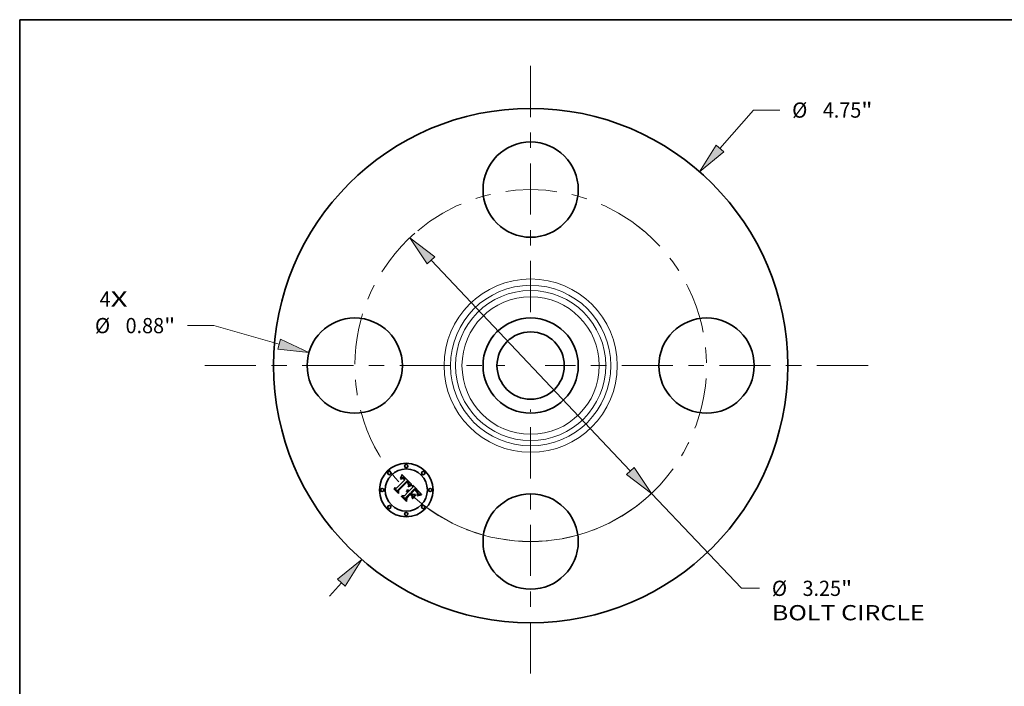
# Model space of a CAD drawing. Extents: x 0 to 10.8, y 0 to 8.2.
# Drawn here: x 0.2 to 6.6, y 3.9 to 8.2 of the extents above; entities that cross this region are included whole.
import ezdxf
from ezdxf.enums import TextEntityAlignment as Align

# ---------------------------------------------------------------- set-up
doc = ezdxf.new("R2010")
doc.units = 0
doc.header["$MEASUREMENT"] = 0
doc.linetypes.add('DASHDOT', pattern=[18.5, 12, -3, 0.5, -3])
doc.layers.get('0').update_dxf_attribs({"lineweight": 13})
doc.layers.add('1', color=7, linetype='Continuous', lineweight=13)
doc.styles.get("Standard").update_dxf_attribs({"font": 'isocp.shx'})

# ---------------------------------------------------------------- blocks, each defined once
blk = doc.blocks.new('BLOCK7')
at = {"color": 7, "lineweight": 13, "ltscale": 0.03937}
for s, p, p2 in [('4', (-3.981792, 0.544341), (-3.880197, 0.544341)), ('X', (-3.880197, 0.544341), (-3.723944, 0.544341))]:
    blk.add_text(s, height=0.140607, dxfattribs=at).set_placement(p, p2, align=Align.FIT)
blk = doc.blocks.new('BLOCK8')
at = {"color": 7, "lineweight": 13, "ltscale": 0.011769}
blk.add_line((1.748965, 2.005118), (2.058407, 2.359881), dxfattribs=at)
at = {"color": 7, "lineweight": 13, "ltscale": 0.006071}
blk.add_line((2.058407, 2.359881), (2.301264, 2.359881), dxfattribs=at)
at = {"color": 7, "lineweight": 13, "ltscale": 0.004106}
blk.add_line((-1.856921, -2.128885), (-1.748965, -2.005118), dxfattribs=at)
at = {"color": 7, "lineweight": 13, "ltscale": 0.03937}
for points in [[(1.71308, 2.036419), (1.561159, 1.789806), (1.78485, 1.973817)], [(-1.71308, -2.036419), (-1.561159, -1.789806), (-1.78485, -1.973817)]]:
    blk.add_lwpolyline(points, close=True, dxfattribs=at)
for points in [[(1.71308, 2.036419), (1.561159, 1.789806), (1.71308, 2.036419), (1.78485, 1.973817)], [(-1.71308, -2.036419), (-1.561159, -1.789806), (-1.71308, -2.036419), (-1.78485, -1.973817)]]:
    blk.add_solid(points, dxfattribs=at)
for s, p, p2 in [('%%c', (2.41555, 2.289578), (2.556157, 2.289578)), ('4.75', (2.699015, 2.289578), (3.054597, 2.289578)), ('"', (3.054597, 2.289578), (3.157709, 2.289578))]:
    blk.add_text(s, height=0.140607, dxfattribs=at).set_placement(p, p2, align=Align.FIT)
blk = doc.blocks.new('BLOCK9')
at = {"color": 7, "lineweight": 13, "ltscale": 0.006071}
blk.add_line((-2.926298, 0.369329), (-3.169155, 0.369329), dxfattribs=at)
at = {"color": 7, "lineweight": 13, "ltscale": 0.015675}
blk.add_line((-2.323137, 0.198142), (-2.926298, 0.369329), dxfattribs=at)
at = {"color": 7, "lineweight": 13, "ltscale": 0.03937}
blk.add_lwpolyline([(-2.336138, 0.152333), (-2.048282, 0.120134), (-2.310135, 0.243951)], close=True, dxfattribs=at)
blk.add_solid([(-2.336138, 0.152333), (-2.048282, 0.120134), (-2.336138, 0.152333), (-2.310135, 0.243951)], dxfattribs=at)
for s, p, p2 in [('%%c', (-4.025599, 0.299025), (-3.884992, 0.299025)), ('0.88', (-3.742135, 0.299025), (-3.386552, 0.299025)), ('"', (-3.386552, 0.299025), (-3.28344, 0.299025))]:
    blk.add_text(s, height=0.140607, dxfattribs=at).set_placement(p, p2, align=Align.FIT)
blk = doc.blocks.new('BLOCK10')
at = {"color": 7, "lineweight": 13, "ltscale": 0.03937}
for p, q in [((-0.920594, 0.97273), (0.920594, -0.97273)), ((1.116984, -1.180242), (1.946706, -2.056955))]:
    blk.add_line(p, q, dxfattribs=at)
at = {"color": 7, "lineweight": 13, "ltscale": 0.004186}
blk.add_line((1.946706, -2.056955), (2.114153, -2.056955), dxfattribs=at)
at = {"color": 7, "lineweight": 13, "ltscale": 0.03937}
for points in [[(-0.886008, 1.005462), (-1.116984, 1.180242), (-0.955179, 0.939999)], [(0.886008, -1.005462), (1.116984, -1.180242), (0.955179, -0.939999)]]:
    blk.add_lwpolyline(points, close=True, dxfattribs=at)
blk.add_arc((0, 0), 1.625, 232.836125, 317.388782, dxfattribs=at)
for points in [[(-0.886008, 1.005462), (-1.116984, 1.180242), (-0.886008, 1.005462), (-0.955179, 0.939999)], [(0.886008, -1.005462), (1.116984, -1.180242), (0.886008, -1.005462), (0.955179, -0.939999)]]:
    blk.add_solid(points, dxfattribs=at)
for s, p, p2 in [('%%c', (2.228439, -2.127258), (2.369046, -2.127258)), ('3.25', (2.511904, -2.127258), (2.867486, -2.127258)), ('"', (2.867486, -2.127258), (2.970598, -2.127258)), ('BOLT CIRCLE', (2.228439, -2.35223), (3.640202, -2.35223))]:
    blk.add_text(s, height=0.140607, dxfattribs=at).set_placement(p, p2, align=Align.FIT)
blk = doc.blocks.new('BLOCK11')
at = {"color": 7, "linetype": 'DASHDOT', "lineweight": 13, "ltscale": 0.03937}
blk.add_line((-3.011031, 0), (-0.238969, 0), dxfattribs=at)
blk.add_arc((0, 0), 1.625, 131.130029, 228.869971, dxfattribs=at)
blk = doc.blocks.new('BLOCK12')
at = {"color": 7, "linetype": 'DASHDOT', "lineweight": 13, "ltscale": 0.03937}
blk.add_line((0, 2.768134), (0, 0.481866), dxfattribs=at)
blk.add_arc((0, 0), 1.625, 49.694322, 130.30568, dxfattribs=at)
blk = doc.blocks.new('BLOCK13')
at = {"color": 7, "linetype": 'DASHDOT', "lineweight": 13, "ltscale": 0.03937}
blk.add_line((3.117116, 0), (0.132884, 0), dxfattribs=at)
blk.add_arc((0, 0), 1.625, 307.389577, 52.610437, dxfattribs=at)
blk = doc.blocks.new('BLOCK14')
at = {"color": 7, "linetype": 'DASHDOT', "lineweight": 13, "ltscale": 0.03937}
blk.add_line((0, -2.843857), (0, -0.406144), dxfattribs=at)
blk.add_arc((0, 0), 1.625, 227.024413, 312.975578, dxfattribs=at)

msp = doc.modelspace()

# ---------------------------------------------------------------- linework, layer by layer
at = {"color": 7, "lineweight": 35, "ltscale": 6.7e-05}
for p, q in [((2.7132, 5.2854), (2.7136, 5.288)), ((2.7185, 5.2993), (2.7194, 5.3018)), ((2.7715, 5.2374), (2.774, 5.2384)), ((2.6719, 5.2148), (2.6721, 5.2175)), ((2.8309, 5.1776), (2.8334, 5.1783))]:
    msp.add_line(p, q, dxfattribs=at)
at = {"color": 7, "lineweight": 35, "ltscale": 4.6e-05}
for p, q in [((2.7146, 5.2866), (2.7132, 5.2854)), ((2.7269, 5.2843), (2.7251, 5.2844)), ((2.7826, 5.241), (2.7845, 5.2413)), ((2.7568, 5.2091), (2.7586, 5.2092)), ((2.7586, 5.2092), (2.7604, 5.209)), ((2.8214, 5.1907), (2.8208, 5.1924)), ((2.8242, 5.1844), (2.8246, 5.1862))]:
    msp.add_line(p, q, dxfattribs=at)
at = {"color": 7, "lineweight": 35, "ltscale": 5.8e-05}
for p, q in [((2.7136, 5.288), (2.7146, 5.2901)), ((2.8261, 5.1736), (2.824, 5.1726))]:
    msp.add_line(p, q, dxfattribs=at)
at = {"color": 7, "lineweight": 35, "ltscale": 5.9e-05}
for p, q in [((2.7146, 5.2901), (2.7156, 5.2923)), ((2.7764, 5.2392), (2.7786, 5.2399)), ((2.8196, 5.1979), (2.8208, 5.1959))]:
    msp.add_line(p, q, dxfattribs=at)
at = {"color": 7, "lineweight": 35, "ltscale": 4.4e-05}
for p, q in [((2.716, 5.2877), (2.7146, 5.2866)), ((2.7867, 5.2394), (2.785, 5.2391)), ((2.8081, 5.2075), (2.8068, 5.2086)), ((2.8126, 5.2031), (2.8114, 5.2044)), ((2.8227, 5.1866), (2.8223, 5.1849)), ((2.8229, 5.1884), (2.8227, 5.1866))]:
    msp.add_line(p, q, dxfattribs=at)
at = {"color": 7, "lineweight": 35, "ltscale": 6.1e-05}
msp.add_line((2.7156, 5.2923), (2.7166, 5.2945), dxfattribs=at)
at = {"color": 7, "lineweight": 35, "ltscale": 4.1e-05}
for p, q in [((2.7173, 5.2886), (2.716, 5.2877)), ((2.7155, 5.282), (2.7169, 5.2829)), ((2.7615, 5.2621), (2.7604, 5.2633)), ((2.7636, 5.2408), (2.7644, 5.2423)), ((2.8093, 5.2064), (2.8081, 5.2075)), ((2.8239, 5.179), (2.8224, 5.1784)), ((2.8254, 5.1797), (2.8239, 5.179))]:
    msp.add_line(p, q, dxfattribs=at)
at = {"color": 7, "lineweight": 35, "ltscale": 6.3e-05}
for p, q in [((2.7166, 5.2945), (2.7175, 5.2968)), ((2.774, 5.2384), (2.7764, 5.2392)), ((2.8238, 5.1747), (2.826, 5.1758)), ((2.8307, 5.1753), (2.8283, 5.1745))]:
    msp.add_line(p, q, dxfattribs=at)
at = {"color": 7, "lineweight": 35, "ltscale": 3.9e-05}
for p, q in [((2.7187, 5.2894), (2.7173, 5.2886)), ((2.7625, 5.261), (2.7615, 5.2621)), ((2.7644, 5.2423), (2.765, 5.2437)), ((2.8268, 5.1803), (2.8254, 5.1797))]:
    msp.add_line(p, q, dxfattribs=at)
at = {"color": 7, "lineweight": 35, "ltscale": 6.5e-05}
for p, q in [((2.7175, 5.2968), (2.7185, 5.2993)), ((2.8284, 5.1767), (2.8309, 5.1776))]:
    msp.add_line(p, q, dxfattribs=at)
at = {"color": 7, "lineweight": 35, "ltscale": 3.7e-05}
for p, q in [((2.72, 5.2901), (2.7187, 5.2894)), ((2.7338, 5.2832), (2.735, 5.2823)), ((2.7418, 5.2812), (2.7408, 5.2823)), ((2.7601, 5.2542), (2.7592, 5.2554)), ((2.7634, 5.2598), (2.7625, 5.261)), ((2.765, 5.2437), (2.7656, 5.245)), ((2.7537, 5.2062), (2.7522, 5.2063)), ((2.8104, 5.2054), (2.8093, 5.2064)), ((2.8158, 5.1997), (2.8148, 5.2008)), ((2.8234, 5.1984), (2.8227, 5.1997)), ((2.8251, 5.1895), (2.8252, 5.191)), ((2.8282, 5.1808), (2.8268, 5.1803))]:
    msp.add_line(p, q, dxfattribs=at)
at = {"color": 7, "lineweight": 35, "ltscale": 6.8e-05}
for p, q in [((2.7194, 5.3018), (2.7203, 5.3043)), ((2.7743, 5.2361), (2.7717, 5.2351))]:
    msp.add_line(p, q, dxfattribs=at)
at = {"color": 7, "lineweight": 35, "ltscale": 3.4e-05}
for p, q in [((2.7194, 5.2845), (2.7206, 5.2851)), ((2.731, 5.2903), (2.7297, 5.2908)), ((2.7338, 5.2807), (2.7328, 5.2815)), ((2.7564, 5.267), (2.7554, 5.2679)), ((2.7574, 5.2661), (2.7564, 5.267)), ((2.7584, 5.2652), (2.7574, 5.2661)), ((2.7594, 5.2642), (2.7584, 5.2652)), ((2.7585, 5.2592), (2.7594, 5.2582)), ((2.7604, 5.2633), (2.7594, 5.2642)), ((2.7637, 5.2526), (2.7643, 5.2514)), ((2.7647, 5.2488), (2.7646, 5.2475)), ((2.7679, 5.2402), (2.7667, 5.2396)), ((2.7577, 5.2053), (2.7564, 5.2057)), ((2.759, 5.2048), (2.7577, 5.2053)), ((2.7613, 5.2035), (2.7602, 5.2042)), ((2.7603, 5.1993), (2.7613, 5.1985)), ((2.7624, 5.2027), (2.7613, 5.2035)), ((2.8114, 5.2044), (2.8104, 5.2054)), ((2.8443, 5.1852), (2.8429, 5.185))]:
    msp.add_line(p, q, dxfattribs=at)
at = {"color": 7, "lineweight": 35, "ltscale": 3.5e-05}
for p, q in [((2.7212, 5.2907), (2.72, 5.2901)), ((2.7179, 5.2813), (2.7167, 5.2805)), ((2.7326, 5.284), (2.7338, 5.2832)), ((2.7399, 5.2834), (2.7389, 5.2844)), ((2.7623, 5.2506), (2.7616, 5.2518)), ((2.7629, 5.2493), (2.7623, 5.2506)), ((2.7633, 5.248), (2.7629, 5.2493)), ((2.7638, 5.2467), (2.7633, 5.248)), ((2.7642, 5.2587), (2.7634, 5.2598)), ((2.7641, 5.2454), (2.7638, 5.2467)), ((2.7667, 5.2396), (2.7654, 5.239)), ((2.7656, 5.245), (2.766, 5.2463)), ((2.7551, 5.206), (2.7537, 5.2062)), ((2.7564, 5.2057), (2.7551, 5.206)), ((2.7634, 5.2017), (2.7624, 5.2027)), ((2.8167, 5.1986), (2.8158, 5.1997)), ((2.824, 5.1971), (2.8234, 5.1984)), ((2.8252, 5.191), (2.8251, 5.1923)), ((2.8295, 5.1814), (2.8282, 5.1808))]:
    msp.add_line(p, q, dxfattribs=at)
at = {"color": 7, "lineweight": 35, "ltscale": 7e-05}
for p, q in [((2.7203, 5.3043), (2.7212, 5.307)), ((2.7195, 5.1672), (2.7197, 5.17)), ((2.8071, 5.2168), (2.8051, 5.2189))]:
    msp.add_line(p, q, dxfattribs=at)
at = {"color": 7, "lineweight": 35, "ltscale": 3.2e-05}
for p, q in [((2.7206, 5.2851), (2.7218, 5.2856)), ((2.7237, 5.2914), (2.7225, 5.2911)), ((2.7297, 5.2908), (2.7285, 5.2912)), ((2.7328, 5.2815), (2.7317, 5.2823)), ((2.7643, 5.2514), (2.7646, 5.2501)), ((2.7703, 5.2412), (2.7691, 5.2407)), ((2.7507, 5.2023), (2.752, 5.2023)), ((2.752, 5.2023), (2.7533, 5.2022)), ((2.7569, 5.2013), (2.758, 5.2007)), ((2.758, 5.2007), (2.7592, 5.2001)), ((2.8245, 5.1959), (2.824, 5.1971)), ((2.8251, 5.1923), (2.825, 5.1936)), ((2.8307, 5.1818), (2.8295, 5.1814)), ((2.8429, 5.185), (2.8417, 5.1848))]:
    msp.add_line(p, q, dxfattribs=at)
at = {"color": 7, "lineweight": 35, "ltscale": 7.2e-05}
for p, q in [((2.7212, 5.307), (2.7221, 5.3098)), ((2.7688, 5.2363), (2.7715, 5.2374)), ((2.7717, 5.2351), (2.7691, 5.234)), ((2.8387, 5.1772), (2.8359, 5.1766))]:
    msp.add_line(p, q, dxfattribs=at)
at = {"color": 7, "lineweight": 35, "ltscale": 3.3e-05}
for p, q in [((2.7225, 5.2911), (2.7212, 5.2907)), ((2.719, 5.2821), (2.7179, 5.2813)), ((2.7315, 5.2847), (2.7326, 5.284)), ((2.7649, 5.2576), (2.7642, 5.2587)), ((2.7646, 5.2501), (2.7647, 5.2488)), ((2.766, 5.2463), (2.7664, 5.2476)), ((2.7691, 5.2407), (2.7679, 5.2402)), ((2.7507, 5.2063), (2.7512, 5.2075)), ((2.7602, 5.2042), (2.759, 5.2048)), ((2.7592, 5.2001), (2.7603, 5.1993)), ((2.8175, 5.1976), (2.8167, 5.1986))]:
    msp.add_line(p, q, dxfattribs=at)
at = {"color": 7, "lineweight": 35, "ltscale": 3e-05}
for p, q in [((2.7218, 5.2856), (2.7229, 5.286)), ((2.7249, 5.2915), (2.7237, 5.2914)), ((2.7261, 5.2915), (2.7249, 5.2915)), ((2.7273, 5.2914), (2.7261, 5.2915)), ((2.7293, 5.2857), (2.7304, 5.2853)), ((2.7211, 5.2832), (2.7201, 5.2827)), ((2.7317, 5.2823), (2.7307, 5.2829)), ((2.766, 5.2554), (2.7655, 5.2565)), ((2.7726, 5.2421), (2.7715, 5.2417)), ((2.7867, 5.2462), (2.7856, 5.2458)), ((2.753, 5.2), (2.7518, 5.2001)), ((2.8183, 5.1966), (2.8175, 5.1976)), ((2.8248, 5.1948), (2.8245, 5.1959)), ((2.825, 5.1936), (2.8248, 5.1948)), ((2.8318, 5.1822), (2.8307, 5.1818))]:
    msp.add_line(p, q, dxfattribs=at)
at = {"color": 7, "lineweight": 35, "ltscale": 0.002268}
msp.add_line((2.7221, 5.3098), (2.7867, 5.2462), dxfattribs=at)
at = {"color": 7, "lineweight": 35, "ltscale": 2.8e-05}
for p, q in [((2.7229, 5.286), (2.724, 5.2862)), ((2.7282, 5.2861), (2.7293, 5.2857)), ((2.7307, 5.2829), (2.7297, 5.2834)), ((2.7556, 5.2591), (2.7547, 5.2598)), ((2.7664, 5.2543), (2.766, 5.2554)), ((2.7668, 5.25), (2.7668, 5.2511)), ((2.7748, 5.2428), (2.7737, 5.2425)), ((2.7552, 5.1995), (2.7541, 5.1998)), ((2.7563, 5.1991), (2.7552, 5.1995)), ((2.7573, 5.1987), (2.7563, 5.1991)), ((2.7583, 5.1981), (2.7573, 5.1987)), ((2.7592, 5.1975), (2.7583, 5.1981)), ((2.7601, 5.1968), (2.7592, 5.1975)), ((2.7649, 5.2), (2.7642, 5.2009)), ((2.8189, 5.1957), (2.8183, 5.1966)), ((2.8329, 5.1826), (2.8318, 5.1822))]:
    msp.add_line(p, q, dxfattribs=at)
at = {"color": 7, "lineweight": 35, "ltscale": 2.7e-05}
for p, q in [((2.724, 5.2862), (2.7251, 5.2864)), ((2.7272, 5.2863), (2.7282, 5.2861)), ((2.7564, 5.2584), (2.7556, 5.2591)), ((2.761, 5.2564), (2.7617, 5.2555)), ((2.7666, 5.2532), (2.7664, 5.2543)), ((2.7668, 5.2522), (2.7666, 5.2532)), ((2.7668, 5.2511), (2.7668, 5.2522)), ((2.8393, 5.1844), (2.8383, 5.1841))]:
    msp.add_line(p, q, dxfattribs=at)
at = {"color": 7, "lineweight": 35, "ltscale": 5.2e-05}
for p, q in [((2.7251, 5.2864), (2.7272, 5.2863)), ((2.7633, 5.2315), (2.7624, 5.2334)), ((2.7831, 5.2388), (2.7811, 5.2383)), ((2.8128, 5.2057), (2.8143, 5.2042)), ((2.8231, 5.1805), (2.8237, 5.1825))]:
    msp.add_line(p, q, dxfattribs=at)
at = {"color": 7, "lineweight": 35, "ltscale": 3.1e-05}
for p, q in [((2.7285, 5.2912), (2.7273, 5.2914)), ((2.7304, 5.2853), (2.7315, 5.2847)), ((2.7201, 5.2827), (2.719, 5.2821)), ((2.7594, 5.2582), (2.7603, 5.2573)), ((2.7655, 5.2565), (2.7649, 5.2576)), ((2.7664, 5.2476), (2.7666, 5.2488)), ((2.7715, 5.2417), (2.7703, 5.2412)), ((2.7518, 5.2001), (2.7506, 5.2002)), ((2.7533, 5.2022), (2.7545, 5.202)), ((2.7545, 5.202), (2.7557, 5.2017)), ((2.7557, 5.2017), (2.7569, 5.2013)), ((2.8417, 5.1848), (2.8405, 5.1846))]:
    msp.add_line(p, q, dxfattribs=at)
at = {"color": 7, "lineweight": 35, "ltscale": 3.6e-05}
for p, q in [((2.7322, 5.2896), (2.731, 5.2903)), ((2.7181, 5.2838), (2.7194, 5.2845)), ((2.7349, 5.2798), (2.7338, 5.2807)), ((2.7408, 5.2823), (2.7399, 5.2834)), ((2.7575, 5.2602), (2.7585, 5.2592)), ((2.7609, 5.253), (2.7601, 5.2542)), ((2.7616, 5.2518), (2.7609, 5.253)), ((2.7654, 5.239), (2.7641, 5.2384)), ((2.7646, 5.2475), (2.7643, 5.2461)), ((2.7613, 5.1985), (2.7624, 5.1975)), ((2.8457, 5.1854), (2.8443, 5.1852))]:
    msp.add_line(p, q, dxfattribs=at)
at = {"color": 7, "lineweight": 35, "ltscale": 3.8e-05}
for p, q in [((2.7335, 5.2888), (2.7322, 5.2896)), ((2.7167, 5.2805), (2.7156, 5.2795)), ((2.7169, 5.2829), (2.7181, 5.2838)), ((2.736, 5.2787), (2.7349, 5.2798)), ((2.7428, 5.2801), (2.7418, 5.2812)), ((2.7437, 5.2789), (2.7428, 5.2801)), ((2.7582, 5.2565), (2.7571, 5.2577)), ((2.7592, 5.2554), (2.7582, 5.2565)), ((2.7641, 5.2384), (2.7627, 5.2377)), ((2.7522, 5.2063), (2.7507, 5.2063)), ((2.8472, 5.1857), (2.8457, 5.1854))]:
    msp.add_line(p, q, dxfattribs=at)
at = {"color": 7, "lineweight": 35, "ltscale": 4e-05}
for p, q in [((2.7348, 5.2879), (2.7335, 5.2888)), ((2.735, 5.2823), (2.7362, 5.2813)), ((2.7627, 5.2377), (2.7627, 5.2393)), ((2.7629, 5.254), (2.7637, 5.2526)), ((2.8148, 5.2008), (2.8138, 5.2019)), ((2.8227, 5.1997), (2.8218, 5.201)), ((2.8249, 5.1879), (2.8251, 5.1895))]:
    msp.add_line(p, q, dxfattribs=at)
at = {"color": 7, "lineweight": 35, "ltscale": 4.2e-05}
for p, q in [((2.7361, 5.2869), (2.7348, 5.2879)), ((2.7362, 5.2813), (2.7374, 5.2801)), ((2.7845, 5.2413), (2.7861, 5.2415)), ((2.8138, 5.2019), (2.8126, 5.2031))]:
    msp.add_line(p, q, dxfattribs=at)
at = {"color": 7, "lineweight": 35, "ltscale": 4.5e-05}
for p, q in [((2.7375, 5.2857), (2.7361, 5.2869)), ((2.8208, 5.1924), (2.82, 5.194)), ((2.8228, 5.1902), (2.8229, 5.1884))]:
    msp.add_line(p, q, dxfattribs=at)
at = {"color": 7, "lineweight": 35, "ltscale": 4.7e-05}
for p, q in [((2.7389, 5.2844), (2.7375, 5.2857)), ((2.7549, 5.2088), (2.7568, 5.2091)), ((2.7604, 5.209), (2.7622, 5.2086)), ((2.8068, 5.2086), (2.8054, 5.2099)), ((2.8208, 5.2024), (2.8196, 5.2039)), ((2.8219, 5.1888), (2.8214, 5.1907)), ((2.8224, 5.192), (2.8228, 5.1902)), ((2.848, 5.1802), (2.848, 5.1783))]:
    msp.add_line(p, q, dxfattribs=at)
at = {"color": 7, "lineweight": 35, "ltscale": 0.000865}
msp.add_line((2.6972, 5.1983), (2.6727, 5.2228), dxfattribs=at)
at = {"color": 7, "lineweight": 35, "ltscale": 0.000345}
for p, q in [((2.6727, 5.2228), (2.6865, 5.2216)), ((2.7486, 5.1623), (2.7485, 5.1485))]:
    msp.add_line(p, q, dxfattribs=at)
at = {"color": 7, "lineweight": 35, "ltscale": 0.001883}
msp.add_line((2.6865, 5.2216), (2.7397, 5.2748), dxfattribs=at)
at = {"color": 7, "lineweight": 35, "ltscale": 0.002052}
msp.add_line((2.7554, 5.2679), (2.6967, 5.2105), dxfattribs=at)
at = {"color": 7, "lineweight": 35, "ltscale": 0.001972}
msp.add_line((2.6988, 5.2072), (2.7546, 5.263), dxfattribs=at)
at = {"color": 7, "lineweight": 35, "ltscale": 0.001903}
msp.add_line((2.7547, 5.2598), (2.7008, 5.2061), dxfattribs=at)
at = {"color": 7, "lineweight": 35, "ltscale": 4.3e-05}
for p, q in [((2.7142, 5.2809), (2.7155, 5.282)), ((2.7627, 5.2393), (2.7636, 5.2408)), ((2.8218, 5.201), (2.8208, 5.2024)), ((2.8246, 5.1862), (2.8249, 5.1879)), ((2.8364, 5.1837), (2.8348, 5.1832))]:
    msp.add_line(p, q, dxfattribs=at)
at = {"color": 7, "lineweight": 35, "ltscale": 4.9e-05}
for p, q in [((2.7156, 5.2795), (2.7142, 5.2809)), ((2.7251, 5.2844), (2.7231, 5.284)), ((2.7288, 5.2838), (2.7269, 5.2843)), ((2.8085, 5.2099), (2.8099, 5.2085)), ((2.8237, 5.1825), (2.8242, 5.1844)), ((2.8348, 5.1832), (2.8329, 5.1826))]:
    msp.add_line(p, q, dxfattribs=at)
at = {"color": 7, "lineweight": 35, "ltscale": 5.4e-05}
for p, q in [((2.7231, 5.284), (2.7211, 5.2832)), ((2.7786, 5.2399), (2.7807, 5.2405)), ((2.7861, 5.2415), (2.7867, 5.2394)), ((2.7506, 5.2002), (2.7507, 5.2023)), ((2.8208, 5.1959), (2.8218, 5.1939))]:
    msp.add_line(p, q, dxfattribs=at)
at = {"color": 7, "lineweight": 35, "ltscale": 2.6e-05}
for p, q in [((2.7297, 5.2834), (2.7288, 5.2838)), ((2.7571, 5.2577), (2.7564, 5.2584))]:
    msp.add_line(p, q, dxfattribs=at)
at = {"color": 7, "lineweight": 35, "ltscale": 0.000134}
msp.add_line((2.7397, 5.2748), (2.736, 5.2787), dxfattribs=at)
at = {"color": 7, "lineweight": 35, "ltscale": 0.000114}
msp.add_line((2.7374, 5.2801), (2.7405, 5.2768), dxfattribs=at)
at = {"color": 7, "lineweight": 35, "ltscale": 9.5e-05}
msp.add_line((2.7405, 5.2768), (2.7437, 5.2789), dxfattribs=at)
at = {"color": 7, "lineweight": 35, "ltscale": 0.000102}
msp.add_line((2.7546, 5.263), (2.7575, 5.2602), dxfattribs=at)
at = {"color": 7, "lineweight": 35, "ltscale": 2.9e-05}
for p, q in [((2.7603, 5.2573), (2.761, 5.2564)), ((2.7666, 5.2488), (2.7668, 5.25)), ((2.7737, 5.2425), (2.7726, 5.2421)), ((2.7541, 5.1998), (2.753, 5.2)), ((2.7609, 5.196), (2.7601, 5.1968)), ((2.7642, 5.2009), (2.7634, 5.2017)), ((2.8405, 5.1846), (2.8393, 5.1844))]:
    msp.add_line(p, q, dxfattribs=at)
at = {"color": 7, "lineweight": 35, "ltscale": 4.8e-05}
for p, q in [((2.7617, 5.2555), (2.7629, 5.254)), ((2.785, 5.2391), (2.7831, 5.2388)), ((2.7531, 5.2083), (2.7549, 5.2088)), ((2.7622, 5.2086), (2.764, 5.2079)), ((2.8071, 5.2111), (2.8085, 5.2099)), ((2.822, 5.1716), (2.8216, 5.1735)), ((2.8222, 5.1869), (2.8219, 5.1888)), ((2.8383, 5.1841), (2.8364, 5.1837))]:
    msp.add_line(p, q, dxfattribs=at)
at = {"color": 7, "lineweight": 35, "ltscale": 9.9e-05}
msp.add_line((2.7624, 5.2334), (2.766, 5.2351), dxfattribs=at)
at = {"color": 7, "lineweight": 35, "ltscale": 8e-05}
msp.add_line((2.7663, 5.2329), (2.7633, 5.2315), dxfattribs=at)
at = {"color": 7, "lineweight": 35, "ltscale": 1.9e-05}
msp.add_line((2.7643, 5.2461), (2.7641, 5.2454), dxfattribs=at)
at = {"color": 7, "lineweight": 35, "ltscale": 7.6e-05}
for p, q in [((2.766, 5.2351), (2.7688, 5.2363)), ((2.7691, 5.234), (2.7663, 5.2329)), ((2.8418, 5.1798), (2.8449, 5.1801))]:
    msp.add_line(p, q, dxfattribs=at)
at = {"color": 7, "lineweight": 35, "ltscale": 0.000799}
msp.add_line((2.7694, 5.2045), (2.792, 5.2271), dxfattribs=at)
at = {"color": 7, "lineweight": 35, "ltscale": 6.4e-05}
for p, q in [((2.7767, 5.2369), (2.7743, 5.2361)), ((2.8181, 5.2), (2.8196, 5.1979)), ((2.826, 5.1758), (2.8284, 5.1767))]:
    msp.add_line(p, q, dxfattribs=at)
at = {"color": 7, "lineweight": 35, "ltscale": 0.00028}
msp.add_line((2.7856, 5.2458), (2.7748, 5.2428), dxfattribs=at)
at = {"color": 7, "lineweight": 35, "ltscale": 6e-05}
for p, q in [((2.779, 5.2377), (2.7767, 5.2369)), ((2.8283, 5.1745), (2.8261, 5.1736))]:
    msp.add_line(p, q, dxfattribs=at)
at = {"color": 7, "lineweight": 35, "ltscale": 5.6e-05}
for p, q in [((2.7811, 5.2383), (2.779, 5.2377)), ((2.7676, 5.2059), (2.7694, 5.2045)), ((2.8169, 5.207), (2.8153, 5.2086)), ((2.824, 5.1726), (2.822, 5.1716)), ((2.8224, 5.1784), (2.8231, 5.1805))]:
    msp.add_line(p, q, dxfattribs=at)
at = {"color": 7, "lineweight": 35, "ltscale": 5e-05}
for p, q in [((2.7807, 5.2405), (2.7826, 5.241)), ((2.764, 5.2079), (2.7658, 5.207)), ((2.8099, 5.2085), (2.8113, 5.2071)), ((2.8196, 5.2039), (2.8183, 5.2054)), ((2.82, 5.194), (2.8189, 5.1957)), ((2.8218, 5.1939), (2.8224, 5.192)), ((2.8223, 5.1849), (2.8222, 5.1869))]:
    msp.add_line(p, q, dxfattribs=at)
at = {"color": 7, "lineweight": 35, "ltscale": 0.000353}
msp.add_line((2.792, 5.2271), (2.7917, 5.2412), dxfattribs=at)
at = {"color": 7, "lineweight": 35, "ltscale": 0.001965}
msp.add_line((2.7917, 5.2412), (2.8472, 5.1857), dxfattribs=at)
at = {"color": 7, "lineweight": 35, "ltscale": 0.000967}
msp.add_line((2.6993, 5.1875), (2.6719, 5.2148), dxfattribs=at)
at = {"color": 7, "lineweight": 35, "ltscale": 0.000907}
msp.add_line((2.6721, 5.2175), (2.6978, 5.1919), dxfattribs=at)
at = {"color": 7, "lineweight": 35, "ltscale": 0.000304}
msp.add_line((2.6967, 5.2105), (2.6972, 5.1983), dxfattribs=at)
at = {"color": 7, "lineweight": 35, "ltscale": 0.000385}
msp.add_line((2.6978, 5.1919), (2.6988, 5.2072), dxfattribs=at)
at = {"color": 7, "lineweight": 35, "ltscale": 0.000466}
msp.add_line((2.7008, 5.2061), (2.6993, 5.1875), dxfattribs=at)
at = {"color": 7, "lineweight": 35, "ltscale": 0.001096}
msp.add_line((2.7505, 5.1362), (2.7195, 5.1672), dxfattribs=at)
at = {"color": 7, "lineweight": 35, "ltscale": 0.001037}
msp.add_line((2.7197, 5.17), (2.749, 5.1406), dxfattribs=at)
at = {"color": 7, "lineweight": 35, "ltscale": 0.000929}
msp.add_line((2.7485, 5.1485), (2.7222, 5.1748), dxfattribs=at)
at = {"color": 7, "lineweight": 35, "ltscale": 0.000395}
msp.add_line((2.7222, 5.1748), (2.7379, 5.173), dxfattribs=at)
at = {"color": 7, "lineweight": 35, "ltscale": 0.000814}
msp.add_line((2.7379, 5.173), (2.7609, 5.196), dxfattribs=at)
at = {"color": 7, "lineweight": 35, "ltscale": 0.000954}
msp.add_line((2.7756, 5.1893), (2.7486, 5.1623), dxfattribs=at)
at = {"color": 7, "lineweight": 35, "ltscale": 0.000436}
msp.add_line((2.749, 5.1406), (2.7508, 5.158), dxfattribs=at)
at = {"color": 7, "lineweight": 35, "ltscale": 0.000884}
msp.add_line((2.7508, 5.158), (2.7758, 5.183), dxfattribs=at)
at = {"color": 7, "lineweight": 35, "ltscale": 5.1e-05}
for p, q in [((2.7512, 5.2075), (2.7531, 5.2083)), ((2.8113, 5.2071), (2.8128, 5.2057))]:
    msp.add_line(p, q, dxfattribs=at)
at = {"color": 7, "lineweight": 35, "ltscale": 0.00081}
msp.add_line((2.7757, 5.1802), (2.7528, 5.1573), dxfattribs=at)
at = {"color": 7, "lineweight": 35, "ltscale": 8.9e-05}
msp.add_line((2.7624, 5.1975), (2.7649, 5.2), dxfattribs=at)
at = {"color": 7, "lineweight": 35, "ltscale": 5.3e-05}
for p, q in [((2.7658, 5.207), (2.7676, 5.2059)), ((2.8183, 5.2054), (2.8169, 5.207))]:
    msp.add_line(p, q, dxfattribs=at)
at = {"color": 7, "lineweight": 35, "ltscale": 0.000433}
msp.add_line((2.7879, 5.177), (2.7756, 5.1893), dxfattribs=at)
at = {"color": 7, "lineweight": 35, "ltscale": 0.000388}
msp.add_line((2.7867, 5.1692), (2.7757, 5.1802), dxfattribs=at)
at = {"color": 7, "lineweight": 35, "ltscale": 0.00038}
msp.add_line((2.7758, 5.183), (2.7866, 5.1722), dxfattribs=at)
at = {"color": 7, "lineweight": 35, "ltscale": 0.000886}
msp.add_line((2.8051, 5.2189), (2.7801, 5.1938), dxfattribs=at)
at = {"color": 7, "lineweight": 35, "ltscale": 0.000115}
msp.add_line((2.7801, 5.1938), (2.7834, 5.1905), dxfattribs=at)
at = {"color": 7, "lineweight": 35, "ltscale": 0.000782}
msp.add_line((2.7834, 5.1905), (2.8055, 5.2126), dxfattribs=at)
at = {"color": 7, "lineweight": 35, "ltscale": 0.000731}
msp.add_line((2.8054, 5.2099), (2.7847, 5.1892), dxfattribs=at)
at = {"color": 7, "lineweight": 35, "ltscale": 0.000286}
msp.add_line((2.7847, 5.1892), (2.7928, 5.1811), dxfattribs=at)
at = {"color": 7, "lineweight": 35, "ltscale": 7.5e-05}
for p, q in [((2.7866, 5.1722), (2.7867, 5.1692)), ((2.8417, 5.1776), (2.8387, 5.1772))]:
    msp.add_line(p, q, dxfattribs=at)
at = {"color": 7, "lineweight": 35, "ltscale": 0.000447}
msp.add_line((2.788, 5.1592), (2.7879, 5.177), dxfattribs=at)
at = {"color": 7, "lineweight": 35, "ltscale": 0.000793}
msp.add_line((2.8104, 5.1816), (2.788, 5.1592), dxfattribs=at)
at = {"color": 7, "lineweight": 35, "ltscale": 0.000818}
for p, q in [((2.7887, 5.1549), (2.8118, 5.178)), ((2.8124, 5.1758), (2.7893, 5.1527))]:
    msp.add_line(p, q, dxfattribs=at)
at = {"color": 7, "lineweight": 35, "ltscale": 0.000441}
msp.add_line((2.7928, 5.1811), (2.8104, 5.1816), dxfattribs=at)
at = {"color": 7, "lineweight": 35, "ltscale": 5.5e-05}
msp.add_line((2.8055, 5.2126), (2.8071, 5.2111), dxfattribs=at)
at = {"color": 7, "lineweight": 35, "ltscale": 0.000184}
msp.add_line((2.8122, 5.2116), (2.8071, 5.2168), dxfattribs=at)
at = {"color": 7, "lineweight": 35, "ltscale": 5.7e-05}
for p, q in [((2.8118, 5.178), (2.8124, 5.1758)), ((2.7893, 5.1527), (2.7887, 5.1549))]:
    msp.add_line(p, q, dxfattribs=at)
at = {"color": 7, "lineweight": 35, "ltscale": 0.000108}
msp.add_line((2.8153, 5.2086), (2.8122, 5.2116), dxfattribs=at)
at = {"color": 7, "lineweight": 35, "ltscale": 7.4e-05}
msp.add_line((2.8143, 5.2042), (2.8163, 5.2021), dxfattribs=at)
at = {"color": 7, "lineweight": 35, "ltscale": 6.9e-05}
for p, q in [((2.8163, 5.2021), (2.8181, 5.2)), ((2.8359, 5.1766), (2.8332, 5.176)), ((2.8334, 5.1783), (2.8361, 5.1789))]:
    msp.add_line(p, q, dxfattribs=at)
at = {"color": 7, "lineweight": 35, "ltscale": 6.2e-05}
msp.add_line((2.8216, 5.1735), (2.8238, 5.1747), dxfattribs=at)
at = {"color": 7, "lineweight": 35, "ltscale": 6.6e-05}
msp.add_line((2.8332, 5.176), (2.8307, 5.1753), dxfattribs=at)
at = {"color": 7, "lineweight": 35, "ltscale": 7.1e-05}
msp.add_line((2.8361, 5.1789), (2.8389, 5.1794), dxfattribs=at)
at = {"color": 7, "lineweight": 35, "ltscale": 7.3e-05}
msp.add_line((2.8389, 5.1794), (2.8418, 5.1798), dxfattribs=at)
at = {"color": 7, "lineweight": 35, "ltscale": 7.8e-05}
for p, q in [((2.8448, 5.178), (2.8417, 5.1776)), ((2.8449, 5.1801), (2.848, 5.1802))]:
    msp.add_line(p, q, dxfattribs=at)
at = {"color": 7, "lineweight": 35, "ltscale": 8.2e-05}
msp.add_line((2.848, 5.1783), (2.8448, 5.178), dxfattribs=at)
at = {"color": 7, "lineweight": 35, "ltscale": 0.00053}
msp.add_line((2.7528, 5.1573), (2.7505, 5.1362), dxfattribs=at)
at = {"color": 7, "lineweight": 35, "ltscale": 0.03937}
for centre, radius in [((3.5544, 6.0139), 1.6625), ((3.5544, 7.1514), 0.308), ((2.4169, 6.0139), 0.308), ((3.5544, 6.0139), 0.308), ((4.6919, 6.0139), 0.308), ((3.5544, 6.0139), 0.2177), ((2.75, 5.2095), 0.1732), ((2.75, 5.3644), 0.0105), ((2.75, 5.2095), 0.1365), ((2.6405, 5.3191), 0.0105), ((2.8596, 5.3191), 0.0105), ((2.5952, 5.2095), 0.0105), ((2.9049, 5.2095), 0.0105), ((3.5544, 4.8764), 0.308), ((2.6405, 5.1), 0.0105), ((2.8596, 5.1), 0.0105), ((2.75, 5.0547), 0.0105)]:
    msp.add_circle(centre, radius, dxfattribs=at)
at = {"color": 7, "lineweight": 13, "ltscale": 0.03937}
for radius in [0.5602, 0.5189, 0.4855, 0.4441]:
    msp.add_circle((3.5544, 6.0139), radius, dxfattribs=at)
at = {"layer": '1', "color": 7, "lineweight": 35, "ltscale": 0.03937}
for p, q in [((0.25, 0.25), (0.25, 8.25)), ((0.25, 8.25), (10.75, 8.25))]:
    msp.add_line(p, q, dxfattribs=at)

# ---------------------------------------------------------------- block references
at = {"lineweight": 0, "xscale": 0.7, "yscale": 0.7, "zscale": 0.7}
for name in ['BLOCK12', 'BLOCK8', 'BLOCK13', 'BLOCK11', 'BLOCK10', 'BLOCK7', 'BLOCK9', 'BLOCK14']:
    msp.add_blockref(name, (3.5544, 6.0139), dxfattribs=at)

doc.saveas('drawing.dxf')
